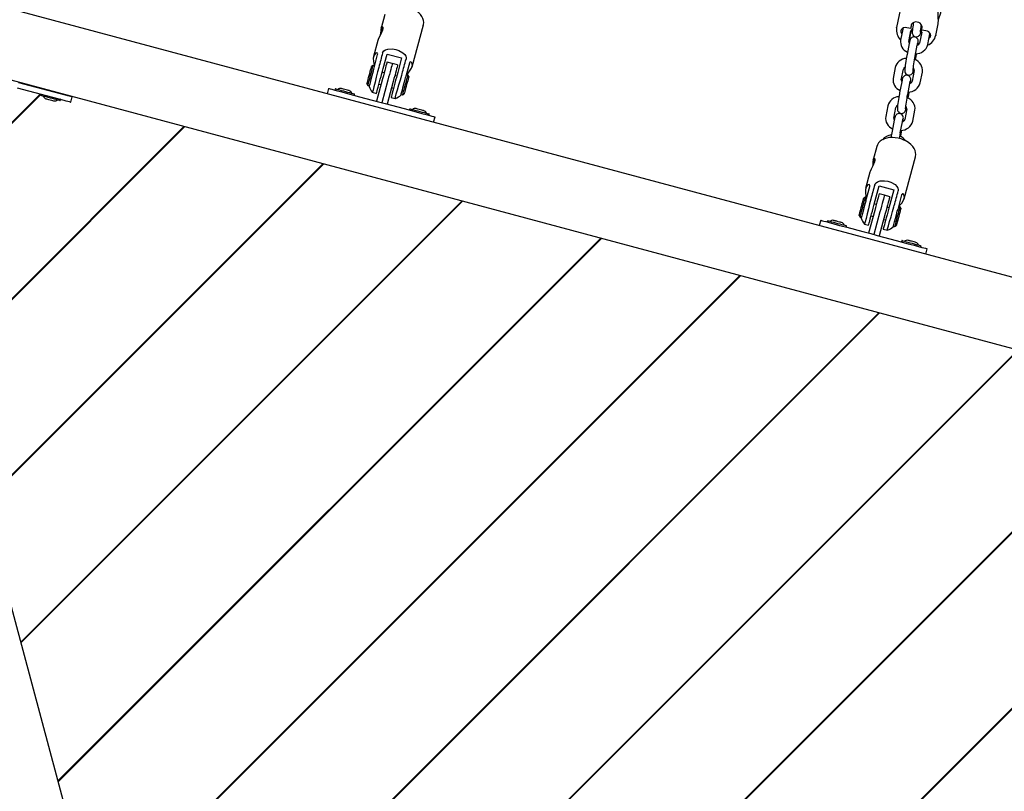
# Model space of a CAD drawing. Units: millimetres. Extents: x 4.2 to 16.8, y 3.1 to 12.4.
# Drawn here: x 10.8 to 11.5, y 8.4 to 9 of the extents above; entities that cross this region are included whole.
import ezdxf

# ---------------------------------------------------------------- set-up
doc = ezdxf.new("R2010")
doc.units = ezdxf.units.MM
doc.header["$LTSCALE"] = 90
doc.header["$PDSIZE"] = -1
doc.linetypes.add('SLD-Сплошная', pattern=[0])
doc.styles.get("Standard").update_dxf_attribs({"font": 'isocpeui.ttf'})
doc.dimstyles.new('ISO-25', dxfattribs={"dimtxt": 2.5, "dimasz": 2.5, "dimexe": 1.25, "dimexo": 0.625, "dimtad": 1, "dimtxsty": 'Standard', "dimcen": 2.5, "dimadec": 0, "dimazin": 0, "dimtfac": 1, "dimtmove": 0, "dimatfit": 3, "dimfxl": 1, "dimarcsym": 0})

# ---------------------------------------------------------------- blocks, each defined once
blk = doc.blocks.new('_D')
at = {"color": 0, "lineweight": -2, "transparency": 16777216}
for p, q in [((4.19958, 10.63935), (4.19958, 3.0774)), ((15.10151, 6.35126), (15.10151, 3.0774)), ((4.46958, 3.1674), (14.83151, 3.1674))]:
    blk.add_line(p, q, dxfattribs=at)
at = {"color": 0, "transparency": 16777216}
for points in [[(4.46958, 3.2124), (4.46958, 3.1224), (4.19958, 3.1674)], [(14.83151, 3.2124), (14.83151, 3.1224), (15.10151, 3.1674)]]:
    blk.add_solid(points, dxfattribs=at)
at = {"layer": 'Defpoints', "color": 0, "transparency": 16777216}
for p in [(4.19958, 10.63935), (15.10151, 6.35126), (15.10151, 3.1674)]:
    blk.add_point(p, dxfattribs=at)
at = {"color": 0, "transparency": 16777216, "insert": (9.61327, 3.5914), "char_height": 0.27, "attachment_point": 2}
blk.add_mtext('10,90м', dxfattribs=at)
blk = doc.blocks.new('_D_1')
at = {"color": 0, "lineweight": -2, "transparency": 16777216}
for p, q in [((6.97731, 12.41735), (16.755, 12.41735)), ((16.665, 4.7677), (16.665, 12.14735)), ((13.24796, 4.4977), (16.755, 4.4977))]:
    blk.add_line(p, q, dxfattribs=at)
at = {"color": 0, "transparency": 16777216}
for points in [[(16.62, 12.14735), (16.71, 12.14735), (16.665, 12.41735)], [(16.62, 4.7677), (16.71, 4.7677), (16.665, 4.4977)]]:
    blk.add_solid(points, dxfattribs=at)
at = {"layer": 'Defpoints', "color": 0, "transparency": 16777216}
for p in [(6.97731, 12.41735), (16.665, 12.41735), (13.24796, 4.4977)]:
    blk.add_point(p, dxfattribs=at)
at = {"color": 0, "transparency": 16777216, "insert": (16.241, 8.3609), "char_height": 0.27, "attachment_point": 2, "rotation": 90}
blk.add_mtext('7,92м', dxfattribs=at)
blk = doc.blocks.new('*D16')
at = {"color": 0, "lineweight": -2, "transparency": 16777216}
for p, q in [((6.9755, 10.91422), (15.99172, 10.91422)), ((15.90172, 10.64422), (15.90172, 6.6193)), ((12.90298, 6.3493), (15.99172, 6.3493))]:
    blk.add_line(p, q, dxfattribs=at)
at = {"color": 0, "transparency": 16777216}
for points in [[(15.85672, 10.64422), (15.94672, 10.64422), (15.90172, 10.91422)], [(15.85672, 6.6193), (15.94672, 6.6193), (15.90172, 6.3493)]]:
    blk.add_solid(points, dxfattribs=at)
at = {"layer": 'Defpoints', "color": 0, "transparency": 16777216}
for p in [(6.9755, 10.91422), (12.90298, 6.3493), (15.90172, 6.3493)]:
    blk.add_point(p, dxfattribs=at)
at = {"color": 0, "transparency": 16777216, "insert": (15.63972, 8.63176), "char_height": 0.27, "attachment_point": 5, "rotation": 90}
blk.add_mtext('4,56м', dxfattribs=at)
blk = doc.blocks.new('*D17')
at = {"color": 0, "lineweight": -2, "transparency": 16777216}
for p, q in [((5.80083, 10.63935), (5.80083, 3.71314)), ((13.24991, 6.69623), (13.24991, 3.71314)), ((12.97991, 3.80314), (6.07083, 3.80314))]:
    blk.add_line(p, q, dxfattribs=at)
at = {"color": 0, "transparency": 16777216}
for points in [[(6.07083, 3.84814), (6.07083, 3.75814), (5.80083, 3.80314)], [(12.97991, 3.84814), (12.97991, 3.75814), (13.24991, 3.80314)]]:
    blk.add_solid(points, dxfattribs=at)
at = {"layer": 'Defpoints', "color": 0, "transparency": 16777216}
for p in [(5.80083, 10.63935), (13.24991, 6.69623), (5.80083, 3.80314)]:
    blk.add_point(p, dxfattribs=at)
at = {"color": 0, "transparency": 16777216, "insert": (9.52537, 4.06514), "char_height": 0.27, "attachment_point": 5}
blk.add_mtext('7,45м', dxfattribs=at)

msp = doc.modelspace()

# ---------------------------------------------------------------- linework, layer by layer
at = {"color": 7, "linetype": 'SLD-Сплошная', "lineweight": 25}
for p, q in [((11.42216, 9.01028), (11.40998, 8.95148)), ((11.69673, 8.71565), (10.73081, 8.97447)), ((11.03826, 8.96086), (11.03562, 8.95102)), ((11.05809, 8.92284), (11.06627, 8.95335)), ((11.06624, 8.95323), (11.06627, 8.95335)), ((11.42031, 8.95082), (11.42099, 8.95412)), ((11.42057, 8.95305), (11.42031, 8.95082)), ((11.43838, 8.9456), (11.44016, 8.95418)), ((11.40994, 8.95125), (11.40998, 8.95148)), ((11.4144, 8.95021), (11.41287, 8.94231)), ((11.41459, 8.95089), (11.4144, 8.95021)), ((11.42031, 8.95082), (11.41734, 8.95128)), ((11.41876, 8.94117), (11.42029, 8.94906)), ((11.42061, 8.94968), (11.41961, 8.94488)), ((11.42031, 8.94917), (11.42029, 8.94906)), ((11.42822, 8.94805), (11.42669, 8.94015)), ((11.4282, 8.94959), (11.42846, 8.95181)), ((11.43116, 8.94912), (11.4282, 8.94959)), ((11.43258, 8.93901), (11.43411, 8.9469)), ((11.43411, 8.9469), (11.43416, 8.94735)), ((11.43842, 8.94582), (11.43838, 8.9456)), ((11.03321, 8.94201), (11.03008, 8.93034)), ((11.41907, 8.93971), (11.41754, 8.93181)), ((11.41961, 8.94488), (11.41936, 8.94266)), ((11.41948, 8.94491), (11.41961, 8.94488)), ((11.42343, 8.93067), (11.42496, 8.93856)), ((11.4267, 8.9402), (11.42669, 8.94015)), ((11.03023, 8.92122), (11.03307, 8.93182)), ((11.03704, 8.92154), (11.03989, 8.93217)), ((11.03989, 8.93217), (11.05051, 8.92932)), ((11.68379, 8.66736), (10.71787, 8.92618)), ((11.04374, 8.9253), (11.03988, 8.92634)), ((11.04761, 8.92427), (11.04374, 8.9253)), ((11.05051, 8.92932), (11.04767, 8.9187)), ((11.05625, 8.9256), (11.05341, 8.91501)), ((11.4237, 8.92788), (11.42404, 8.92959)), ((11.02989, 8.92384), (11.02867, 8.92313)), ((11.03086, 8.92358), (11.02989, 8.92384)), ((11.03383, 8.92242), (11.03382, 8.92241)), ((11.03781, 8.91861), (11.03636, 8.919)), ((11.05089, 8.91783), (11.05089, 8.91785)), ((11.05501, 8.91711), (11.05404, 8.91737)), ((11.05571, 8.91588), (11.05501, 8.91711)), ((11.409, 8.92239), (11.40746, 8.9145)), ((11.41335, 8.91335), (11.41489, 8.92124)), ((11.4149, 8.92135), (11.41489, 8.92124)), ((11.42282, 8.92023), (11.42128, 8.91234)), ((11.42717, 8.91119), (11.42871, 8.91909)), ((10.77234, 8.91156), (10.80614, 8.9025)), ((11.0253, 8.91057), (11.02601, 8.90935)), ((11.03665, 8.91426), (11.03225, 8.89784)), ((11.03403, 8.91031), (11.03548, 8.90992)), ((11.04051, 8.91323), (11.03611, 8.89681)), ((11.04437, 8.91219), (11.03997, 8.89577)), ((11.04699, 8.91615), (11.04554, 8.91654)), ((11.41367, 8.91189), (11.41213, 8.90399)), ((11.41802, 8.90285), (11.41956, 8.91074)), ((11.42129, 8.91238), (11.42128, 8.91234)), ((10.69602, 8.8111), (10.78812, 8.90319)), ((10.69617, 8.81054), (10.78868, 8.90304)), ((10.7713, 8.9077), (10.80511, 8.89864)), ((10.78865, 8.90295), (10.78844, 8.90217)), ((10.79139, 8.90646), (10.7914, 8.90647)), ((10.79194, 8.90631), (10.79196, 8.90632)), ((10.79479, 8.90557), (10.79478, 8.90555)), ((10.79865, 8.90451), (10.79865, 8.90453)), ((10.99747, 8.90716), (10.99644, 8.9033)), ((11.00229, 8.9068), (11.00209, 8.90603)), ((11.01191, 8.90567), (11.01187, 8.90569)), ((11.01609, 8.90228), (11.0163, 8.90305)), ((11.02601, 8.90935), (11.02698, 8.90909)), ((11.02918, 8.90436), (11.03222, 8.90355)), ((11.04321, 8.90785), (11.04466, 8.90746)), ((11.05016, 8.90288), (11.05113, 8.90262)), ((11.05113, 8.90262), (11.05235, 8.90333)), ((10.79223, 8.89971), (10.79222, 8.89971)), ((10.80245, 8.89842), (10.80266, 8.89919)), ((10.81017, 8.89728), (10.8112, 8.90115)), ((11.04285, 8.9007), (11.04588, 8.89988)), ((11.4183, 8.90006), (11.41863, 8.90177)), ((11.05639, 8.89231), (11.05618, 8.89154)), ((11.066, 8.89118), (11.06596, 8.89119)), ((11.07018, 8.88778), (11.07039, 8.88855)), ((11.40359, 8.89457), (11.40206, 8.88668)), ((11.40795, 8.88553), (11.40948, 8.89343)), ((11.4095, 8.89354), (11.40948, 8.89343)), ((11.41741, 8.89241), (11.41588, 8.88452)), ((11.42177, 8.88337), (11.4233, 8.89127)), ((10.93186, 7.91542), (10.67304, 8.88135)), ((11.07371, 8.88259), (11.07475, 8.88646)), ((11.40826, 8.88407), (11.40673, 8.87618)), ((11.41262, 8.87503), (11.41415, 8.88293)), ((11.41589, 8.88456), (11.41588, 8.88452)), ((10.71979, 8.70687), (10.89234, 8.87943)), ((10.71994, 8.70632), (10.8929, 8.87928)), ((11.41289, 8.87224), (11.41322, 8.87395)), ((11.39565, 8.8651), (11.39302, 8.85526)), ((11.41549, 8.82707), (11.42366, 8.85759)), ((11.42363, 8.85747), (11.42366, 8.85759)), ((10.74683, 8.60593), (10.99328, 8.85238)), ((10.74698, 8.60538), (10.99384, 8.85223)), ((11.3906, 8.84624), (11.38748, 8.83458)), ((11.38762, 8.82546), (11.39046, 8.83605)), ((11.39444, 8.82578), (11.39728, 8.8364)), ((11.39728, 8.8364), (11.40791, 8.83356)), ((11.40791, 8.83356), (11.40506, 8.82293)), ((10.77388, 8.50499), (11.09422, 8.82533)), ((10.77403, 8.50444), (11.09478, 8.82518)), ((11.38729, 8.82808), (11.38606, 8.82737)), ((11.38825, 8.82782), (11.38729, 8.82808)), ((11.39122, 8.82666), (11.39122, 8.82664)), ((11.40114, 8.82954), (11.39727, 8.83058)), ((11.405, 8.82851), (11.40114, 8.82954)), ((11.41364, 8.82984), (11.4108, 8.81925)), ((11.39404, 8.8185), (11.38964, 8.80208)), ((11.3979, 8.81747), (11.3935, 8.80105)), ((11.3952, 8.82285), (11.39375, 8.82324)), ((11.40438, 8.82039), (11.40293, 8.82078)), ((11.40828, 8.82207), (11.40828, 8.82209)), ((11.4124, 8.82135), (11.41143, 8.82161)), ((11.41311, 8.82012), (11.4124, 8.82135)), ((11.35486, 8.8114), (11.35383, 8.80753)), ((11.35969, 8.81104), (11.35948, 8.81027)), ((11.36436, 8.81124), (11.36431, 8.81125)), ((11.36436, 8.81124), (11.36431, 8.81125)), ((11.36661, 8.81063), (11.36651, 8.81066)), ((11.3827, 8.81481), (11.3834, 8.81359)), ((11.3834, 8.81359), (11.38437, 8.81333)), ((11.39142, 8.81454), (11.39287, 8.81416)), ((11.40177, 8.81643), (11.39737, 8.80001)), ((11.4006, 8.81208), (11.40205, 8.8117)), ((11.37348, 8.80651), (11.37369, 8.80729)), ((11.38658, 8.8086), (11.38961, 8.80778)), ((11.40024, 8.80494), (11.40327, 8.80412)), ((11.40755, 8.80712), (11.40852, 8.80686)), ((11.40852, 8.80686), (11.40974, 8.80756)), ((10.80093, 8.40406), (11.19516, 8.79829)), ((10.80108, 8.4035), (11.19572, 8.79814)), ((11.41378, 8.79654), (11.41357, 8.79577)), ((11.41845, 8.79674), (11.41841, 8.79675)), ((11.4207, 8.79614), (11.4206, 8.79617)), ((11.42758, 8.79202), (11.42778, 8.79279)), ((11.4311, 8.78683), (11.43214, 8.79069)), ((10.82797, 8.30312), (11.2961, 8.77124)), ((10.82812, 8.30256), (11.29666, 8.77109)), ((10.85502, 8.20218), (11.39704, 8.74419)), ((10.85517, 8.20162), (11.3976, 8.74404)), ((10.88207, 8.10124), (11.49798, 8.71715)), ((10.88222, 8.10068), (11.49854, 8.717)), ((10.9124, 8.00358), (11.59564, 8.68682)), ((10.91255, 8.00302), (11.59619, 8.68667)), ((10.94882, 7.91201), (11.6872, 8.6504)), ((10.94937, 7.91186), (11.68735, 8.64984))]:
    msp.add_line(p, q, dxfattribs=at)
at = {"color": 7, "linetype": 'SLD-Сплошная', "lineweight": 25, "flags": 128}
for points in [[(11.0662, 8.95321), (11.06632, 8.95353), (11.0665, 8.95499), (11.06639, 8.95647), (11.06597, 8.95795), (11.06526, 8.95941), (11.06427, 8.96083), (11.063, 8.96218), (11.06149, 8.96342), (11.05978, 8.96452), (11.05791, 8.96546), (11.05592, 8.96621), (11.0548, 8.96655)], [(11.44025, 8.95479), (11.44033, 8.95641), (11.44027, 8.95828), (11.44017, 8.96028), (11.44016, 8.9622), (11.44037, 8.96365), (11.44075, 8.96447), (11.44124, 8.96474), (11.4417, 8.96439), (11.44191, 8.96339), (11.44177, 8.96196), (11.44133, 8.96033), (11.44068, 8.95853), (11.4403, 8.95754)], [(11.42846, 8.95181), (11.42837, 8.95276), (11.42791, 8.95367), (11.42711, 8.95447), (11.42606, 8.95506), (11.42486, 8.9554), (11.42362, 8.95544), (11.42247, 8.95519), (11.42152, 8.95467), (11.42087, 8.95393), (11.42057, 8.95305)], [(11.42215, 8.955), (11.4221, 8.9547), (11.42188, 8.95322), (11.42168, 8.95182), (11.42152, 8.95054), (11.4214, 8.94945), (11.42133, 8.94854), (11.42131, 8.94769), (11.42134, 8.94731), (11.42144, 8.94685), (11.42166, 8.94629), (11.42206, 8.9457), (11.42269, 8.94515), (11.42351, 8.94477), (11.42443, 8.94465), (11.42529, 8.94481), (11.42597, 8.94513), (11.42647, 8.94553), (11.42683, 8.94595), (11.42706, 8.94633), (11.4272, 8.94664), (11.42732, 8.94698), (11.42747, 8.94749), (11.42767, 8.94834), (11.42788, 8.94935), (11.42791, 8.94951)], [(11.4273, 8.94794), (11.4273, 8.94793), (11.42731, 8.9481), (11.42734, 8.94853), (11.42741, 8.94926), (11.42753, 8.95027), (11.42769, 8.95149), (11.42789, 8.95286), (11.42798, 8.95345)], [(11.44013, 8.95419), (11.44022, 8.95455), (11.44025, 8.95479)], [(11.03562, 8.95102), (11.03599, 8.9519), (11.03639, 8.95216), (11.03673, 8.9518), (11.03682, 8.95081), (11.03652, 8.94939), (11.03591, 8.94782), (11.03509, 8.94613), (11.03417, 8.94434), (11.03344, 8.94269), (11.03324, 8.942)], [(11.03523, 8.94627), (11.03559, 8.94762), (11.03593, 8.9489), (11.03623, 8.95), (11.03646, 8.95087), (11.03662, 8.95146), (11.03669, 8.95171), (11.03669, 8.95172)], [(11.41734, 8.95128), (11.41611, 8.95133), (11.41496, 8.95108), (11.41401, 8.95056), (11.41335, 8.94982), (11.41305, 8.94893), (11.41314, 8.94798), (11.4136, 8.94707), (11.41376, 8.94688)], [(11.43349, 8.94369), (11.43381, 8.94391), (11.43447, 8.94465), (11.43477, 8.94554), (11.43468, 8.94649), (11.43422, 8.9474), (11.43342, 8.94819), (11.43237, 8.94879), (11.43116, 8.94912)], [(11.42548, 8.93885), (11.42558, 8.93977), (11.42565, 8.94068), (11.42567, 8.94152), (11.42564, 8.9419), (11.42554, 8.94236), (11.42531, 8.94293), (11.42491, 8.94352), (11.42429, 8.94407), (11.42347, 8.94444), (11.42255, 8.94456), (11.42168, 8.94441), (11.42101, 8.94409), (11.4205, 8.94368), (11.42015, 8.94326), (11.41992, 8.94288), (11.41978, 8.94257), (11.41965, 8.94223), (11.41951, 8.94173), (11.41931, 8.94088), (11.4191, 8.93987), (11.41907, 8.93971)], [(11.41936, 8.94266), (11.41944, 8.94171), (11.41945, 8.94168)], [(11.42496, 8.93856), (11.42507, 8.93909), (11.42524, 8.93988), (11.42534, 8.94029), (11.42537, 8.9404), (11.42537, 8.9404)], [(11.42558, 8.93937), (11.4263, 8.9398), (11.42669, 8.94017)], [(11.03307, 8.93182), (11.03313, 8.93242), (11.03297, 8.93282), (11.03254, 8.93304), (11.0317, 8.9328), (11.03048, 8.9314), (11.0299, 8.92919), (11.03005, 8.92672), (11.03031, 8.92522), (11.0305, 8.92392), (11.03052, 8.92367)], [(11.0367, 8.93302), (11.03705, 8.93374), (11.03763, 8.93441), (11.03868, 8.93515), (11.04052, 8.9358), (11.04387, 8.93593), (11.04617, 8.93553), (11.04838, 8.93481), (11.05148, 8.93304), (11.05274, 8.93176), (11.05346, 8.9305), (11.05373, 8.92955), (11.05375, 8.92877), (11.0537, 8.92847)], [(11.41754, 8.93181), (11.41742, 8.93118), (11.41718, 8.92983), (11.41693, 8.92838), (11.41669, 8.92688), (11.41647, 8.9254), (11.41628, 8.924), (11.41612, 8.92273), (11.416, 8.92163), (11.41592, 8.92072), (11.4159, 8.91988), (11.41594, 8.91949), (11.41603, 8.91903), (11.41626, 8.91847), (11.41666, 8.91788), (11.41728, 8.91733), (11.41811, 8.91695), (11.41903, 8.91684), (11.41989, 8.91699), (11.42056, 8.91731), (11.42107, 8.91771), (11.42143, 8.91814), (11.42166, 8.91852), (11.4218, 8.91883), (11.42192, 8.91917), (11.42206, 8.91967), (11.42226, 8.92052), (11.42247, 8.92153), (11.4225, 8.92169)], [(11.03988, 8.92634), (11.03983, 8.92616), (11.03969, 8.92561), (11.03945, 8.92472), (11.03912, 8.92351), (11.03873, 8.92203), (11.03826, 8.9203), (11.03775, 8.91839), (11.03721, 8.91636), (11.03665, 8.91426)], [(11.04374, 8.9253), (11.0437, 8.92512), (11.04355, 8.92458), (11.04331, 8.92369), (11.04299, 8.92248), (11.04259, 8.92099), (11.04213, 8.91927), (11.04162, 8.91736), (11.04107, 8.91533), (11.04051, 8.91323)], [(11.04374, 8.9253), (11.0437, 8.92512), (11.04355, 8.92458), (11.04331, 8.92369), (11.04299, 8.92248), (11.04259, 8.92099), (11.04213, 8.91927), (11.04162, 8.91736), (11.04107, 8.91533), (11.04051, 8.91323)], [(11.04761, 8.92427), (11.04756, 8.92409), (11.04741, 8.92354), (11.04717, 8.92265), (11.04685, 8.92144), (11.04645, 8.91996), (11.04599, 8.91823), (11.04548, 8.91632), (11.04493, 8.91429), (11.04437, 8.91219)], [(11.05437, 8.91728), (11.05438, 8.9173), (11.05514, 8.91828), (11.05628, 8.91965), (11.05769, 8.92178), (11.05828, 8.92399), (11.05794, 8.92575), (11.05743, 8.92634), (11.05692, 8.92645), (11.05656, 8.92623), (11.05631, 8.9258), (11.05625, 8.9256)], [(11.4219, 8.92012), (11.4219, 8.92012), (11.4219, 8.92029), (11.42194, 8.92071), (11.42201, 8.92144), (11.42213, 8.92245), (11.42229, 8.92368), (11.42248, 8.92504), (11.4227, 8.92647), (11.42293, 8.9279), (11.42317, 8.92925), (11.42337, 8.93039), (11.42343, 8.93067)], [(11.0253, 8.91057), (11.02532, 8.91062), (11.02541, 8.91097), (11.02559, 8.91164), (11.02584, 8.91258), (11.02616, 8.91376), (11.02652, 8.9151), (11.0269, 8.91654), (11.02729, 8.91799), (11.02767, 8.91939), (11.028, 8.92064)], [(11.02601, 8.90935), (11.02601, 8.90936), (11.02608, 8.90961), (11.02624, 8.91019), (11.02647, 8.91106), (11.02677, 8.9122), (11.02713, 8.91354), (11.02753, 8.91502), (11.02795, 8.91658), (11.02837, 8.91814), (11.02876, 8.91962), (11.02912, 8.92097)], [(11.03023, 8.92122), (11.03018, 8.92106), (11.02957, 8.91878), (11.0289, 8.91626), (11.02822, 8.91373), (11.02761, 8.91147), (11.0273, 8.9103), (11.02695, 8.909), (11.02684, 8.90857)], [(11.028, 8.92064), (11.02828, 8.9217), (11.0285, 8.92249), (11.02863, 8.92297), (11.02867, 8.92313)], [(11.02912, 8.92097), (11.02943, 8.92211), (11.02967, 8.92299), (11.02982, 8.92357), (11.02989, 8.92383), (11.02989, 8.92384)], [(11.03382, 8.92241), (11.03298, 8.91913), (11.03207, 8.91543), (11.0312, 8.91173), (11.03042, 8.90845), (11.02978, 8.90598), (11.02933, 8.9046), (11.02922, 8.9045)], [(11.03222, 8.90355), (11.03222, 8.90355), (11.03229, 8.90379), (11.03245, 8.9044), (11.03271, 8.90535), (11.03305, 8.90663), (11.03346, 8.90817), (11.03393, 8.90994), (11.03445, 8.91186), (11.03499, 8.91389), (11.03554, 8.91593), (11.03608, 8.91794), (11.03658, 8.91983), (11.03704, 8.92154)], [(11.04767, 8.9187), (11.04721, 8.91698), (11.0467, 8.91509), (11.04616, 8.91309), (11.04562, 8.91104), (11.04507, 8.90902), (11.04456, 8.90709), (11.04409, 8.90533), (11.04367, 8.90378), (11.04333, 8.90251), (11.04307, 8.90155), (11.04291, 8.90094), (11.04285, 8.9007), (11.04285, 8.9007)], [(11.04592, 8.90003), (11.04586, 8.89997), (11.04605, 8.90103), (11.04661, 8.9032), (11.0475, 8.90622), (11.04857, 8.90977), (11.04966, 8.91347), (11.05063, 8.9169), (11.05089, 8.91783)], [(11.05501, 8.91711), (11.05498, 8.91701), (11.05487, 8.91659), (11.05467, 8.91585), (11.0544, 8.91484), (11.05406, 8.91359), (11.05368, 8.91217), (11.05327, 8.91063), (11.05285, 8.90907), (11.05244, 8.90754), (11.05206, 8.90612), (11.05173, 8.90487), (11.05146, 8.90386), (11.05126, 8.90313), (11.05115, 8.90271), (11.05113, 8.90262)], [(11.05004, 8.90245), (11.05004, 8.90242), (11.05024, 8.90318), (11.05048, 8.90408), (11.05102, 8.90608), (11.05168, 8.90856), (11.05239, 8.91121), (11.05306, 8.9137), (11.05341, 8.91501)], [(11.05571, 8.91588), (11.0557, 8.91585), (11.05562, 8.91552), (11.05545, 8.91488), (11.0552, 8.91395), (11.05489, 8.91279), (11.05453, 8.91146), (11.05414, 8.91002), (11.05375, 8.90857), (11.05338, 8.90717), (11.05304, 8.9059), (11.05275, 8.90483), (11.05254, 8.90402), (11.0524, 8.90351), (11.05235, 8.90333), (11.05235, 8.90333)], [(11.42007, 8.91103), (11.42017, 8.91195), (11.42025, 8.91286), (11.42027, 8.9137), (11.42023, 8.91409), (11.42013, 8.91455), (11.41991, 8.91511), (11.41951, 8.9157), (11.41888, 8.91625), (11.41806, 8.91663), (11.41714, 8.91674), (11.41628, 8.91659), (11.41561, 8.91627), (11.4151, 8.91587), (11.41474, 8.91544), (11.41451, 8.91506), (11.41437, 8.91475), (11.41425, 8.91441), (11.41411, 8.91391), (11.41391, 8.91306), (11.4137, 8.91205), (11.41367, 8.91189)], [(11.41956, 8.91074), (11.41966, 8.91127), (11.41983, 8.91207), (11.41993, 8.91247), (11.41996, 8.91258), (11.41996, 8.91258)], [(10.99747, 8.90716), (10.99752, 8.90715), (10.99791, 8.90704), (10.99868, 8.90684), (10.9998, 8.90654), (11.00124, 8.90615), (11.00294, 8.9057)], [(11.00242, 8.90687), (11.00243, 8.90687), (11.00268, 8.9068), (11.00327, 8.90664), (11.00417, 8.9064), (11.00532, 8.90609), (11.00667, 8.90573), (11.00816, 8.90533)], [(11.00294, 8.9057), (11.00698, 8.90461), (11.01119, 8.90349), (11.01553, 8.90232), (11.01998, 8.90113), (11.02453, 8.89991), (11.02913, 8.89868), (11.03378, 8.89743), (11.03844, 8.89618), (11.04308, 8.89494), (11.04769, 8.89371), (11.05223, 8.89249), (11.05669, 8.89129), (11.06103, 8.89013), (11.06524, 8.889), (11.06928, 8.88792)], [(11.01187, 8.90569), (11.0111, 8.90589), (11.01016, 8.90614), (11.00916, 8.90641), (11.00822, 8.90666), (11.00745, 8.90687), (11.00694, 8.907), (11.00676, 8.90705), (11.00676, 8.90705)], [(11.00816, 8.90533), (11.0097, 8.90492), (11.01123, 8.90451), (11.01266, 8.90413), (11.01392, 8.90379), (11.01495, 8.90351), (11.0157, 8.90331), (11.01613, 8.9032), (11.01623, 8.90317)], [(11.01256, 8.9055), (11.01255, 8.9055), (11.01251, 8.90551), (11.01243, 8.90554), (11.0123, 8.90557), (11.01212, 8.90562), (11.01191, 8.90567)], [(11.41213, 8.90399), (11.41201, 8.90336), (11.41177, 8.90201), (11.41153, 8.90056), (11.41129, 8.89907), (11.41107, 8.89759), (11.41087, 8.89618), (11.41071, 8.89491), (11.41059, 8.89381), (11.41051, 8.89291), (11.4105, 8.89206), (11.41053, 8.89168), (11.41063, 8.89122), (11.41085, 8.89065), (11.41125, 8.89006), (11.41188, 8.88951), (11.4127, 8.88914), (11.41362, 8.88902), (11.41448, 8.88917), (11.41516, 8.88949), (11.41566, 8.8899), (11.41602, 8.89032), (11.41625, 8.8907), (11.41639, 8.89101), (11.41651, 8.89135), (11.41666, 8.89185), (11.41686, 8.8927), (11.41706, 8.89371), (11.4171, 8.89387)], [(11.41649, 8.8923), (11.41649, 8.8923), (11.4165, 8.89247), (11.41653, 8.89289), (11.4166, 8.89362), (11.41672, 8.89463), (11.41688, 8.89586), (11.41708, 8.89722), (11.4173, 8.89866), (11.41753, 8.90008), (11.41776, 8.90143), (11.41797, 8.90257), (11.41802, 8.90285)], [(10.79109, 8.90136), (10.79, 8.90165), (10.78919, 8.90187), (10.78868, 8.90201), (10.78852, 8.90205)], [(10.80233, 8.89835), (10.80233, 8.89835), (10.80215, 8.8984), (10.80163, 8.89854), (10.8008, 8.89876), (10.7997, 8.89905), (10.79839, 8.8994), (10.79693, 8.8998), (10.79539, 8.90021), (10.79385, 8.90062), (10.7924, 8.90101), (10.79109, 8.90136)], [(10.79219, 8.89972), (10.79225, 8.8997), (10.79262, 8.89961), (10.79328, 8.89943), (10.79415, 8.89919), (10.79514, 8.89893), (10.79612, 8.89867), (10.79698, 8.89844), (10.79761, 8.89827), (10.79794, 8.89818), (10.79798, 8.89817)], [(10.80511, 8.89864), (10.80671, 8.89821), (10.80804, 8.89785), (10.80907, 8.89758), (10.80977, 8.89739), (10.81012, 8.8973), (10.81017, 8.89728)], [(10.80614, 8.9025), (10.80775, 8.90207), (10.80908, 8.90172), (10.81011, 8.90144), (10.81081, 8.90125), (10.81116, 8.90116), (10.8112, 8.90115)], [(11.05651, 8.89238), (11.05652, 8.89238), (11.05678, 8.89231), (11.05737, 8.89215), (11.05826, 8.89191), (11.05941, 8.8916), (11.06077, 8.89124), (11.06225, 8.89084)], [(11.06596, 8.89119), (11.06519, 8.8914), (11.06425, 8.89165), (11.06325, 8.89192), (11.06231, 8.89217), (11.06154, 8.89238), (11.06104, 8.89251), (11.06085, 8.89256), (11.06085, 8.89256)], [(11.06225, 8.89084), (11.0638, 8.89043), (11.06532, 8.89002), (11.06675, 8.88963), (11.06801, 8.8893), (11.06904, 8.88902), (11.06979, 8.88882), (11.07022, 8.8887), (11.07032, 8.88868)], [(11.41467, 8.88321), (11.41477, 8.88413), (11.41484, 8.88504), (11.41486, 8.88589), (11.41483, 8.88627), (11.41473, 8.88673), (11.4145, 8.88729), (11.4141, 8.88788), (11.41348, 8.88843), (11.41266, 8.88881), (11.41173, 8.88893), (11.41087, 8.88877), (11.4102, 8.88846), (11.40969, 8.88805), (11.40934, 8.88763), (11.40911, 8.88725), (11.40897, 8.88694), (11.40884, 8.8866), (11.4087, 8.88609), (11.4085, 8.88524), (11.40829, 8.88423), (11.40826, 8.88407)], [(11.06928, 8.88792), (11.07098, 8.88747), (11.07241, 8.88708), (11.07354, 8.88678), (11.07431, 8.88657), (11.0747, 8.88647), (11.07475, 8.88646)], [(11.41415, 8.88293), (11.41426, 8.88346), (11.41443, 8.88425), (11.41453, 8.88465), (11.41456, 8.88477), (11.41456, 8.88476)], [(11.41219, 8.87078), (11.41107, 8.87105), (11.40897, 8.87139), (11.40688, 8.87152), (11.40484, 8.87142), (11.40289, 8.8711), (11.40108, 8.87055), (11.39944, 8.86977), (11.39803, 8.86878), (11.3969, 8.8676), (11.39609, 8.86627), (11.39568, 8.86511)], [(11.42359, 8.85745), (11.42371, 8.85777), (11.4239, 8.85923), (11.42378, 8.86071), (11.42336, 8.86218), (11.42266, 8.86365), (11.42166, 8.86507), (11.42039, 8.86642), (11.41888, 8.86766), (11.41717, 8.86876), (11.4153, 8.86969), (11.41331, 8.87045), (11.41219, 8.87078)], [(11.39302, 8.85526), (11.39338, 8.85614), (11.39379, 8.8564), (11.39412, 8.85604), (11.39421, 8.85504), (11.39391, 8.85362), (11.3933, 8.85206), (11.39248, 8.85037), (11.39157, 8.84858), (11.39083, 8.84693), (11.39063, 8.84624)], [(11.39262, 8.8505), (11.39299, 8.85186), (11.39333, 8.85313), (11.39362, 8.85424), (11.39386, 8.85511), (11.39401, 8.85569), (11.39408, 8.85595), (11.39408, 8.85596)], [(11.3941, 8.83726), (11.39444, 8.83798), (11.39503, 8.83865), (11.39607, 8.83938), (11.39792, 8.84004), (11.40127, 8.84017), (11.40356, 8.83976), (11.40578, 8.83905), (11.40887, 8.83728), (11.41013, 8.83599), (11.41085, 8.83474), (11.41112, 8.83378), (11.41115, 8.833), (11.41109, 8.8327)], [(11.39046, 8.83605), (11.39052, 8.83665), (11.39037, 8.83705), (11.38993, 8.83728), (11.3891, 8.83704), (11.38788, 8.83564), (11.38729, 8.83343), (11.38745, 8.83096), (11.3877, 8.82945), (11.3879, 8.82815), (11.38791, 8.82791)], [(11.3827, 8.81481), (11.38271, 8.81486), (11.3828, 8.81521), (11.38298, 8.81587), (11.38323, 8.81682), (11.38355, 8.818), (11.38391, 8.81934), (11.38429, 8.82078), (11.38468, 8.82223), (11.38506, 8.82362), (11.38539, 8.82488)], [(11.3834, 8.81359), (11.38341, 8.8136), (11.38347, 8.81385), (11.38363, 8.81442), (11.38386, 8.8153), (11.38417, 8.81644), (11.38453, 8.81778), (11.38492, 8.81926), (11.38534, 8.82082), (11.38576, 8.82238), (11.38616, 8.82386), (11.38652, 8.8252)], [(11.38762, 8.82546), (11.38758, 8.82529), (11.38697, 8.82302), (11.38629, 8.82049), (11.38561, 8.81797), (11.38501, 8.81571), (11.38469, 8.81453), (11.38435, 8.81324), (11.38423, 8.81281)], [(11.38539, 8.82488), (11.38568, 8.82593), (11.38589, 8.82672), (11.38602, 8.82721), (11.38606, 8.82737)], [(11.38652, 8.8252), (11.38682, 8.82634), (11.38706, 8.82723), (11.38721, 8.82781), (11.38728, 8.82806), (11.38729, 8.82808)], [(11.39122, 8.82664), (11.39037, 8.82337), (11.38947, 8.81967), (11.38859, 8.81597), (11.38781, 8.81269), (11.38717, 8.81022), (11.38672, 8.80884), (11.38661, 8.80874)], [(11.38961, 8.80778), (11.38961, 8.80779), (11.38968, 8.80803), (11.38984, 8.80863), (11.3901, 8.80959), (11.39044, 8.81086), (11.39085, 8.81241), (11.39133, 8.81418), (11.39184, 8.8161), (11.39238, 8.81812), (11.39293, 8.82017), (11.39347, 8.82217), (11.39398, 8.82406), (11.39444, 8.82578)], [(11.39727, 8.83058), (11.39722, 8.83039), (11.39708, 8.82985), (11.39684, 8.82896), (11.39652, 8.82775), (11.39612, 8.82626), (11.39566, 8.82454), (11.39514, 8.82263), (11.3946, 8.8206), (11.39404, 8.8185)], [(11.40114, 8.82954), (11.40109, 8.82936), (11.40094, 8.82881), (11.4007, 8.82792), (11.40038, 8.82672), (11.39998, 8.82523), (11.39952, 8.8235), (11.39901, 8.8216), (11.39846, 8.81956), (11.3979, 8.81747)], [(11.40114, 8.82954), (11.40109, 8.82936), (11.40094, 8.82881), (11.4007, 8.82792), (11.40038, 8.82672), (11.39998, 8.82523), (11.39952, 8.8235), (11.39901, 8.8216), (11.39846, 8.81956), (11.3979, 8.81747)], [(11.405, 8.82851), (11.40495, 8.82832), (11.40481, 8.82778), (11.40457, 8.82689), (11.40424, 8.82568), (11.40385, 8.82419), (11.40338, 8.82247), (11.40287, 8.82056), (11.40233, 8.81853), (11.40177, 8.81643)], [(11.41177, 8.82152), (11.41178, 8.82153), (11.41253, 8.82251), (11.41367, 8.82389), (11.41509, 8.82601), (11.41567, 8.82822), (11.41533, 8.82999), (11.41482, 8.83058), (11.41431, 8.83069), (11.41395, 8.83047), (11.4137, 8.83004), (11.41364, 8.82984)], [(11.40506, 8.82293), (11.4046, 8.82122), (11.40409, 8.81933), (11.40356, 8.81732), (11.40301, 8.81528), (11.40247, 8.81325), (11.40195, 8.81133), (11.40148, 8.80956), (11.40106, 8.80802), (11.40072, 8.80674), (11.40047, 8.80579), (11.4003, 8.80518), (11.40024, 8.80494), (11.40024, 8.80494)], [(11.40331, 8.80426), (11.40326, 8.8042), (11.40344, 8.80527), (11.404, 8.80744), (11.4049, 8.81045), (11.40597, 8.81401), (11.40706, 8.81771), (11.40802, 8.82113), (11.40828, 8.82207)], [(11.40744, 8.80669), (11.40743, 8.80665), (11.40763, 8.80742), (11.40787, 8.80832), (11.40841, 8.81032), (11.40907, 8.8128), (11.40978, 8.81545), (11.41045, 8.81793), (11.4108, 8.81925)], [(11.4124, 8.82135), (11.41237, 8.82125), (11.41226, 8.82083), (11.41206, 8.82009), (11.41179, 8.81907), (11.41146, 8.81783), (11.41108, 8.8164), (11.41066, 8.81487), (11.41025, 8.8133), (11.40984, 8.81178), (11.40945, 8.81036), (11.40912, 8.80911), (11.40885, 8.8081), (11.40865, 8.80737), (11.40854, 8.80695), (11.40852, 8.80686)], [(11.41311, 8.82012), (11.4131, 8.82008), (11.41301, 8.81976), (11.41284, 8.81912), (11.41259, 8.81819), (11.41228, 8.81703), (11.41192, 8.81569), (11.41154, 8.81426), (11.41115, 8.8128), (11.41077, 8.8114), (11.41043, 8.81013), (11.41014, 8.80907), (11.40993, 8.80826), (11.40979, 8.80775), (11.40974, 8.80756), (11.40974, 8.80756)], [(11.35486, 8.8114), (11.35491, 8.81139), (11.35531, 8.81128), (11.35607, 8.81107), (11.3572, 8.81077), (11.35863, 8.81039), (11.36033, 8.80993)], [(11.35981, 8.81111), (11.35982, 8.81111), (11.36008, 8.81104), (11.36067, 8.81088), (11.36156, 8.81064), (11.36271, 8.81033), (11.36407, 8.80997), (11.36555, 8.80957), (11.3671, 8.80916), (11.36862, 8.80875), (11.37005, 8.80836), (11.37131, 8.80803), (11.37234, 8.80775), (11.37309, 8.80755), (11.37352, 8.80743), (11.37362, 8.80741)], [(11.36033, 8.80993), (11.36438, 8.80885), (11.36858, 8.80772), (11.37292, 8.80656), (11.37738, 8.80537), (11.38192, 8.80415), (11.38653, 8.80291), (11.39117, 8.80167), (11.39583, 8.80042), (11.40048, 8.79918), (11.40508, 8.79794), (11.40963, 8.79673), (11.41408, 8.79553), (11.41842, 8.79437), (11.42263, 8.79324), (11.42667, 8.79216)], [(11.36431, 8.81125), (11.36422, 8.81127), (11.36416, 8.81129), (11.36415, 8.81129)], [(11.36651, 8.81066), (11.36616, 8.81075), (11.36582, 8.81084), (11.3655, 8.81093), (11.3652, 8.81101), (11.36494, 8.81108), (11.36471, 8.81114), (11.36451, 8.8112), (11.36436, 8.81124)], [(11.36995, 8.80974), (11.36979, 8.80978), (11.3693, 8.80991), (11.36854, 8.81011), (11.36761, 8.81036), (11.36661, 8.81063)], [(11.4139, 8.79662), (11.41391, 8.79661), (11.41417, 8.79654), (11.41476, 8.79639), (11.41565, 8.79615), (11.41681, 8.79584), (11.41816, 8.79547), (11.41964, 8.79508), (11.42119, 8.79466), (11.42271, 8.79425), (11.42414, 8.79387), (11.4254, 8.79353), (11.42644, 8.79326), (11.42719, 8.79306), (11.42761, 8.79294), (11.42771, 8.79291)], [(11.41841, 8.79675), (11.41831, 8.79678), (11.41825, 8.79679), (11.41825, 8.7968)], [(11.41845, 8.79674), (11.41843, 8.79675), (11.41841, 8.79675)], [(11.4206, 8.79617), (11.42025, 8.79626), (11.41991, 8.79635), (11.41959, 8.79644), (11.4193, 8.79652), (11.41903, 8.79659), (11.4188, 8.79665), (11.4186, 8.7967), (11.41845, 8.79674)], [(11.42404, 8.79524), (11.42388, 8.79529), (11.42339, 8.79542), (11.42264, 8.79562), (11.4217, 8.79587), (11.4207, 8.79614)], [(11.42667, 8.79216), (11.42837, 8.7917), (11.42981, 8.79132), (11.43093, 8.79102), (11.4317, 8.79081), (11.43209, 8.79071), (11.43214, 8.79069)]]:
    msp.add_lwpolyline(points, dxfattribs=at)
at = {"color": 7, "linetype": 'SLD-Сплошная', "lineweight": 25}
for centre, radius, start, end in [((11.06312, 8.94593), 0.02796, 169.49408, 179.27974), ((11.41983, 8.94956), 0.01, 170.44296, 226.30607), ((11.42218, 8.94853), 0.00196, 110.17538, 164.12549), ((11.42658, 8.94827), 0.00165, 352.15016, 57.85998), ((11.42874, 8.94767), 0.00983, 292.2128, 349.36587), ((11.42102, 8.94113), 0.00824, 171.76099, 247.50492), ((11.42025, 8.94097), 0.00151, 172.43271, 228.86478), ((11.4239, 8.94131), 0.00898, 269.06918, 345.12976), ((11.42449, 8.94089), 0.00232, 282.07103, 341.38365), ((11.32373, 8.94897), 0.10216, 349.0605, 350.65771), ((11.41744, 8.92032), 0.00869, 92.67111, 166.2561), ((11.42041, 8.92023), 0.00837, 352.10837, 72.10406), ((11.41677, 8.92071), 0.00196, 110.17387, 164.127), ((11.42117, 8.92045), 0.00166, 352.35987, 57.65027), ((11.41562, 8.91331), 0.00824, 171.76114, 247.50473), ((11.41482, 8.91315), 0.00148, 172.13337, 227.85475), ((11.41849, 8.9135), 0.00898, 269.06909, 345.12972), ((11.41908, 8.91308), 0.00232, 282.07119, 341.38322), ((10.78875, 8.90292), 0.0001, 75, 165), ((11.00218, 8.906), 0.0001, 165, 255), ((11.00239, 8.90678), 0.0001, 75, 165), ((11.00609, 8.90455), 0.0026, 75, 135.03673), ((11.01188, 8.90299), 0.0026, 14.96327, 75), ((11.0162, 8.90307), 0.0001, 345, 75), ((11.03873, 8.91243), 0.01248, 197.98261, 219.81586), ((11.31834, 8.92115), 0.10215, 349.06047, 350.65779), ((10.78854, 8.90215), 0.0001, 165, 255), ((10.79286, 8.90223), 0.0026, 194.96327, 255), ((10.79866, 8.90068), 0.0026, 255, 315.03673), ((10.80235, 8.89845), 0.0001, 255, 345), ((10.80256, 8.89922), 0.0001, 345, 75), ((11.016, 8.9023), 0.0001, 255, 345), ((11.04176, 8.91165), 0.01243, 289.73598, 311.96228), ((11.41204, 8.89251), 0.00869, 92.67105, 166.25615), ((11.41501, 8.89242), 0.00837, 352.10833, 72.10419), ((11.05627, 8.89151), 0.0001, 165, 255), ((11.05648, 8.89228), 0.0001, 75, 165), ((11.06018, 8.89005), 0.0026, 75, 135.03673), ((10.90104, 8.27422), 0.63863, 74.97033, 75.03014), ((11.06598, 8.8885), 0.0026, 14.96327, 75), ((11.07029, 8.88858), 0.0001, 345, 75), ((11.41137, 8.89289), 0.00196, 110.17463, 164.12625), ((11.41577, 8.89264), 0.00166, 352.25479, 57.75515), ((11.07009, 8.88781), 0.0001, 255, 345), ((11.41021, 8.8855), 0.00824, 171.76114, 247.50473), ((11.40942, 8.88533), 0.00148, 172.13337, 227.85475), ((11.41309, 8.88568), 0.00898, 269.06909, 345.12972), ((11.41368, 8.88526), 0.00232, 282.07119, 341.38322), ((11.53045, 8.85247), 0.12597, 169.15365, 171.32474), ((11.52743, 8.85299), 0.11691, 169.13331, 171.21173), ((11.31293, 8.89334), 0.10215, 349.06047, 350.65779), ((11.40684, 8.86433), 0.00906, 93.88074, 142.21415), ((11.40899, 8.86389), 0.00924, 33.50074, 69.8547), ((11.42051, 8.85016), 0.02796, 169.49407, 179.27972), ((11.35958, 8.81024), 0.0001, 165, 255), ((11.35978, 8.81101), 0.0001, 75, 165), ((11.36348, 8.80878), 0.0026, 75, 135.03673), ((11.39612, 8.81667), 0.01248, 197.98262, 219.8159), ((11.36928, 8.80723), 0.0026, 14.96327, 75), ((11.37339, 8.80654), 0.0001, 255, 345), ((11.3736, 8.80731), 0.0001, 345, 75), ((11.39916, 8.81589), 0.01243, 289.7358, 311.96247), ((11.41367, 8.79575), 0.0001, 165, 255), ((11.41387, 8.79652), 0.0001, 75, 165), ((11.41757, 8.79429), 0.0026, 75, 135.03673), ((11.42337, 8.79274), 0.0026, 14.96327, 75), ((11.42748, 8.79205), 0.0001, 255, 345), ((11.42769, 8.79282), 0.0001, 345, 75)]:
    msp.add_arc(centre, radius, start, end, dxfattribs=at)
for centre, start_param, end_param in [((9.80999, 4.32086), 0.651898, 0.654907), ((9.80999, 4.32086), 5.628279, 5.631288), ((10.16738, 4.2251), 0.651898, 0.654907), ((10.16738, 4.2251), 5.628279, 5.631288)]:
    msp.add_ellipse(centre, major_axis=(1.55386, 5.79907), ratio=0.002415, start_param=start_param, end_param=end_param, dxfattribs=at)

# ---------------------------------------------------------------- dimensions: what is measured, and where the dimension line sits
at = {"color": 251, "true_color": 0x636466}
dim = msp.add_linear_dim(base=(16.665, 12.41735), p1=(13.24796, 4.4977), p2=(6.97731, 12.41735), angle=90, dimstyle='ISO-25', override={"dimtxt": 0.27, "dimasz": 0.27, "dimexe": 0.09, "dimexo": 0, "dimgap": 0.1, "dimzin": 1, "dimpost": 'м', "dimtdec": 3, "dimtzin": 1}, dxfattribs=at)
dim.commit()
dim.dimension.update_dxf_attribs({"geometry": '_D_1', "text_midpoint": (16.665, 8.3609), "dimtype": 160})
dim = msp.add_linear_dim(base=(15.90172, 6.3493), p1=(6.9755, 10.91422), p2=(12.90298, 6.3493), angle=90, dimstyle='ISO-25', override={"dimtxt": 0.27, "dimasz": 0.27, "dimexe": 0.09, "dimexo": 0, "dimgap": 0.1, "dimtih": 0, "dimtoh": 0, "dimzin": 1, "dimpost": 'м', "dimtdec": 3, "dimtzin": 1})
dim.commit()
dim.dimension.update_dxf_attribs({"geometry": '*D16', "text_midpoint": (15.63972, 8.63176)})
dim = msp.add_linear_dim(base=(15.10151, 3.1674), p1=(4.19958, 10.63935), p2=(15.10151, 6.35126), dimstyle='ISO-25', override={"dimtxt": 0.27, "dimasz": 0.27, "dimexe": 0.09, "dimexo": 0, "dimgap": 0.1, "dimzin": 1, "dimpost": 'м', "dimtdec": 3, "dimtzin": 1}, dxfattribs=at)
dim.commit()
dim.dimension.update_dxf_attribs({"geometry": '_D', "text_midpoint": (9.61327, 3.1674), "dimtype": 160})
dim = msp.add_linear_dim(base=(5.80083, 3.80314), p1=(13.24991, 6.69623), p2=(5.80083, 10.63935), dimstyle='ISO-25', override={"dimtxt": 0.27, "dimasz": 0.27, "dimexe": 0.09, "dimexo": 0, "dimgap": 0.1, "dimzin": 1, "dimpost": 'м', "dimtdec": 3, "dimtzin": 1})
dim.commit()
dim.dimension.update_dxf_attribs({"geometry": '*D17', "text_midpoint": (9.52537, 4.06514)})

doc.saveas('drawing.dxf')
